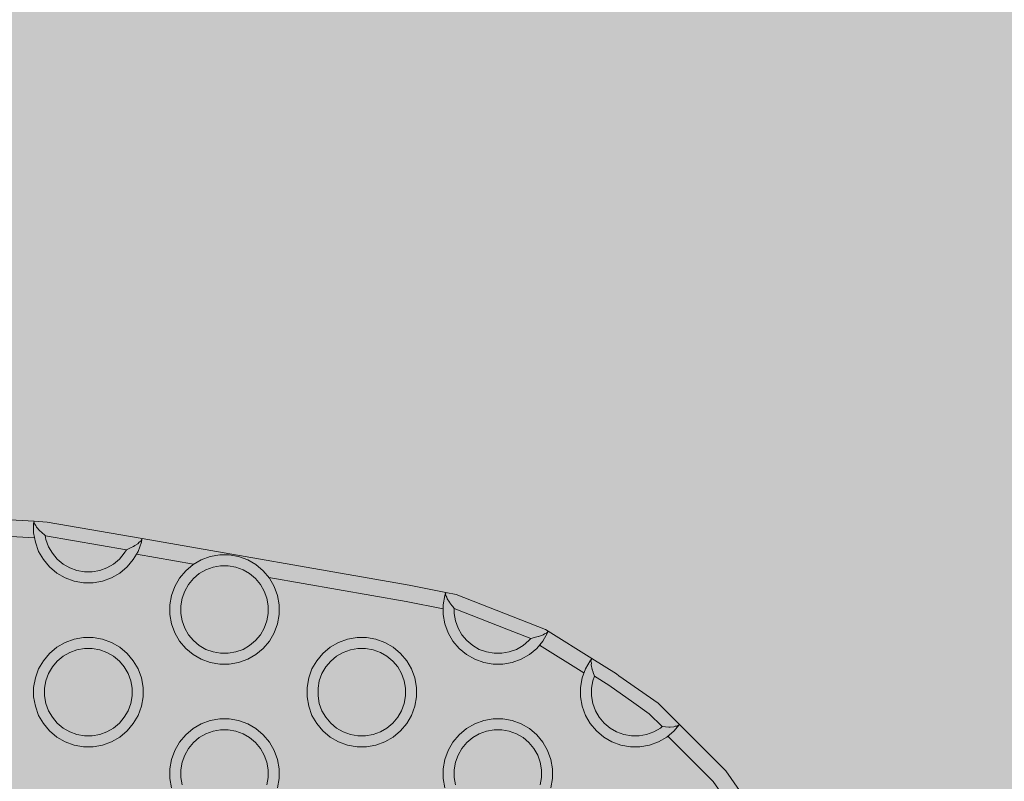
# Model space of a CAD drawing. Units: millimetres. Extents: x 12738 to 87634, y 5045 to 21265.
# Drawn here: x 17097 to 17277, y 13989 to 14128 of the extents above; entities that cross this region are included whole.
import ezdxf

# ---------------------------------------------------------------- set-up
doc = ezdxf.new("R2010")
doc.units = ezdxf.units.MM
doc.header["$MEASUREMENT"] = 0
for name, color, linetype, lineweight in [('2D - Ogólne_Nr_pióra__98', 154, 'Continuous', 13), ('Konstrukcja - Stropy_Nr_pióra__2_Nr_pióra__7_Nr_pióra__7_Nr_pióra__7', 7, 'Continuous', 13), ('Wymiarowanie - Ogólne_Nr_pióra__1', 7, 'Continuous', 13)]:
    doc.layers.add(name, color=color, linetype=linetype, lineweight=lineweight)
doc.layers.add('Wymiarowanie - Ogólne', color=7, linetype='Continuous')
doc.styles.add('GENERATED_STYLE_1', font='txt')
doc.dimstyles.new('GENERATED_STYLE__1', dxfattribs={"dimtxt": 450, "dimasz": 275.362319, "dimexe": 0.18, "dimexo": 0, "dimgap": 0.09, "dimtad": 0, "dimtih": 1, "dimtoh": 1, "dimdec": 0, "dimlfac": 0.1, "dimzin": 0, "dimdsep": 46, "dimtxsty": 'GENERATED_STYLE_1', "dimblk": 'ARROWHEAD_5', "dimblk1": 'ARROWHEAD_5', "dimblk2": 'ARROWHEAD_5', "dimcen": 0.09, "dimclrd": 7, "dimclre": 7, "dimclrt": 7, "dimazin": 0, "dimtfac": 1, "dimtdec": 4, "dimtmove": 0, "dimatfit": 3, "dimfxl": 0, "dimtolj": 1, "dimtzin": 0, "dimarcsym": 0})
doc.dimstyles.new('GENERATED_STYLE__2', dxfattribs={"dimtxt": 450, "dimasz": 275.362319, "dimexe": 0.18, "dimexo": 0, "dimgap": 0.09, "dimtad": 0, "dimdec": 0, "dimlfac": 0.1, "dimzin": 0, "dimdsep": 46, "dimtxsty": 'GENERATED_STYLE_1', "dimblk": 'ARROWHEAD_5', "dimblk1": 'ARROWHEAD_5', "dimblk2": 'ARROWHEAD_5', "dimcen": 0.09, "dimclrd": 7, "dimclre": 7, "dimclrt": 7, "dimazin": 0, "dimtfac": 1, "dimtdec": 4, "dimtmove": 0, "dimatfit": 3, "dimfxl": 0, "dimtolj": 1, "dimtzin": 0, "dimarcsym": 0})

# ---------------------------------------------------------------- blocks, each defined once
blk = doc.blocks.new('*D17')
at = {"layer": 'Wymiarowanie - Ogólne', "linetype": 'Continuous', "lineweight": 0, "true_color": 0x000000}
for points in [[(14515.71, 5316.78), (14795.62, 5241.78), (14795.62, 5391.78)], [(38241.34, 5316.78), (37961.44, 5391.78), (37961.44, 5241.78)]]:
    blk.add_hatch(color=18, dxfattribs=at).paths.add_polyline_path(points)
at = {"layer": 'Wymiarowanie - Ogólne_Nr_pióra__1', "linetype": 'Continuous'}
for p, q in [((14515.71, 5045.04), (14515.71, 5588.52)), ((38241.34, 5045.04), (38241.34, 5588.52)), ((14515.71, 5316.78), (14795.62, 5391.78)), ((14795.62, 5391.78), (14795.62, 5241.78)), ((38241.34, 5316.78), (37961.44, 5391.78)), ((37961.44, 5241.78), (37961.44, 5391.78)), ((14515.71, 5316.78), (14795.62, 5241.78)), ((14795.62, 5316.78), (25537.05, 5316.78)), ((27220, 5316.78), (37961.44, 5316.78)), ((38241.34, 5316.78), (37961.44, 5241.78))]:
    blk.add_line(p, q, dxfattribs=at)
at = {"layer": 'Wymiarowanie - Ogólne_Nr_pióra__1', "insert": (25609.15, 5091.78), "char_height": 450, "attachment_point": 7, "style": 'GENERATED_STYLE_1'}
blk.add_mtext('\\A1;{\\fArial|b0|i0|c238|p38;2\xa0373}', dxfattribs=at)
blk = doc.blocks.new('ARROWHEAD_5')
at = {"color": 0, "linetype": 'Continuous', "lineweight": 0}
blk.add_line((0, 0), (-1, 0), dxfattribs=at)
blk.add_solid([(-1, 0.2679), (0, 0), (-1, -0.2679), (-1, 0.2679)], dxfattribs=at)
blk = doc.blocks.new('*D19')
at = {"layer": 'Wymiarowanie - Ogólne', "linetype": 'Continuous', "lineweight": 0, "true_color": 0x000000}
for points in [[(13855.29, 21265.44), (13780.29, 20985.54), (13930.29, 20985.54)], [(13855.29, 6531.15), (13930.29, 6811.05), (13780.29, 6811.05)]]:
    blk.add_hatch(color=18, dxfattribs=at).paths.add_polyline_path(points)
at = {"layer": 'Wymiarowanie - Ogólne_Nr_pióra__1', "linetype": 'Continuous'}
for p, q in [((14127.03, 21265.44), (13583.55, 21265.44)), ((13855.29, 21265.44), (13780.29, 20985.54)), ((13855.29, 21265.44), (13930.29, 20985.54)), ((13930.29, 20985.54), (13780.29, 20985.54)), ((13855.29, 14739.77), (13855.29, 20985.54)), ((13855.29, 6811.05), (13855.29, 13056.82)), ((13855.29, 6531.15), (13780.29, 6811.05)), ((13780.29, 6811.05), (13930.29, 6811.05)), ((13855.29, 6531.15), (13930.29, 6811.05)), ((14127.03, 6531.15), (13583.55, 6531.15))]:
    blk.add_line(p, q, dxfattribs=at)
at = {"layer": 'Wymiarowanie - Ogólne_Nr_pióra__1', "insert": (14080.29, 13128.93), "char_height": 450, "attachment_point": 7, "rotation": 90, "style": 'GENERATED_STYLE_1'}
blk.add_mtext('\\A1;{\\fArial|b0|i0|c238|p38;1\xa0473}', dxfattribs=at)

msp = doc.modelspace()

# ---------------------------------------------------------------- hatches: boundary and pattern name
at = {"layer": '2D - Ogólne_Nr_pióra__98', "linetype": 'Continuous', "lineweight": 0, "true_color": 0x001020}
msp.add_hatch(color=168, dxfattribs=at).paths.add_polyline_path([(17796.86, 13309.69), (15796.86, 13309.69), (15796.86, 16309.69), (17796.86, 16309.69)])

# ---------------------------------------------------------------- linework, layer by layer
at = {"layer": 'Konstrukcja - Stropy_Nr_pióra__2_Nr_pióra__7_Nr_pióra__7_Nr_pióra__7', "linetype": 'Continuous', "flags": 128}
for points in [[(17069.05, 14037.93), (17099.55, 14036.22), (17101.95, 14036.09), (17119.3, 14033.06), (17168.17, 14024.52), (17174.86, 14023.18), (17176.75, 14022.81), (17193.06, 14016.45), (17193.58, 14016.13), (17201.58, 14011.11), (17206.05, 14008.3), (17206.52, 14007.97), (17213.69, 14002.95), (17217.57, 13999.06), (17226.05, 13990.56), (17236.07, 13976.22)], [(17119.3, 14033.06), (17119.27, 14032.92), (17119.18, 14032.38), (17118.58, 14030.73), (17117.7, 14029.22), (17116.58, 14027.88), (17115.24, 14026.75), (17113.72, 14025.88), (17112.08, 14025.28), (17110.36, 14024.98), (17108.61, 14024.98), (17106.88, 14025.28), (17105.24, 14025.88), (17103.72, 14026.75), (17102.38, 14027.88), (17101.26, 14029.22), (17100.38, 14030.73), (17099.79, 14032.38), (17099.48, 14034.1), (17099.48, 14035.85), (17099.52, 14036.09), (17099.55, 14036.22)], [(17099.52, 14036.09), (17099.57, 14036.04)], [(17099.61, 14035.73), (17099.59, 14035.84), (17099.57, 14036.03)], [(17099.61, 14035.73), (17099.88, 14035.45), (17099.99, 14035.15), (17100.61, 14034.49), (17100.9, 14034.23), (17101.6, 14033.6)], [(17099.64, 14033.21), (17069.48, 14034.9)], [(17100.61, 14034.49), (17100.68, 14034.47)], [(17101.6, 14033.6), (17101.67, 14033.59), (17116.43, 14031.02)], [(17116.43, 14031.02), (17116.06, 14030.37), (17115.16, 14029.3), (17114.09, 14028.4), (17112.88, 14027.7), (17111.56, 14027.22), (17110.18, 14026.98), (17108.78, 14026.98), (17107.4, 14027.22), (17106.09, 14027.7), (17104.88, 14028.4), (17103.8, 14029.3), (17102.9, 14030.37), (17102.2, 14031.58), (17101.72, 14032.9), (17101.6, 14033.6)], [(17116.43, 14031.02), (17117.2, 14031.38), (17117.71, 14031.64), (17117.99, 14031.8), (17118.55, 14032.13), (17118.76, 14032.39), (17118.88, 14032.46), (17118.94, 14032.5), (17119.08, 14032.6)], [(17117.71, 14031.64), (17117.63, 14031.63)], [(17119.08, 14032.6), (17119.21, 14032.88)], [(17119.21, 14032.88), (17119.27, 14032.92)], [(17128.73, 14028.36), (17118.27, 14030.19)], [(17174.37, 14020.22), (17167.62, 14021.57), (17142.49, 14025.96)], [(17174.86, 14023.18), (17174.81, 14023.05), (17174.68, 14022.68), (17174.37, 14020.95), (17174.37, 14019.2), (17174.68, 14017.48), (17175.28, 14015.84), (17176.15, 14014.32), (17177.28, 14012.98), (17178.62, 14011.86), (17180.13, 14010.98), (17181.78, 14010.38), (17183.5, 14010.08), (17185.25, 14010.08), (17186.97, 14010.38), (17188.62, 14010.98), (17190.13, 14011.86), (17191.47, 14012.98), (17192.6, 14014.32), (17193.47, 14015.84), (17193.53, 14015.99), (17193.58, 14016.13)], [(17174.85, 14022.99), (17174.82, 14023.03), (17174.81, 14023.05)], [(17174.85, 14022.99), (17174.82, 14022.69)], [(17176.37, 14020.25), (17176.12, 14020.63), (17175.96, 14020.81), (17175.59, 14021.32), (17175.53, 14021.41), (17175.08, 14022.06), (17175.03, 14022.37), (17174.94, 14022.5), (17174.86, 14022.63), (17174.82, 14022.69)], [(17175.59, 14021.32), (17175.63, 14021.3)], [(17190.38, 14014.79), (17190.05, 14014.4), (17188.98, 14013.5), (17187.77, 14012.8), (17186.45, 14012.32), (17185.07, 14012.08), (17183.67, 14012.08), (17182.3, 14012.32), (17180.98, 14012.8), (17179.77, 14013.5), (17178.7, 14014.4), (17177.8, 14015.47), (17177.1, 14016.68), (17176.62, 14018), (17176.37, 14019.38), (17176.37, 14020.25)], [(17176.37, 14020.25), (17185.98, 14016.51), (17190.38, 14014.79)], [(17190.38, 14014.79), (17191.51, 14015.08), (17191.72, 14015.15), (17191.79, 14015.16), (17192.53, 14015.41), (17192.66, 14015.45)], [(17192.66, 14015.45), (17192.9, 14015.65)], [(17193.26, 14015.74), (17192.92, 14015.65), (17192.9, 14015.65)], [(17193.26, 14015.74), (17193.39, 14015.87), (17193.46, 14015.97)], [(17193.53, 14015.99), (17193.47, 14015.97)], [(17191.77, 14015.15), (17191.72, 14015.15)], [(17200.12, 14008.49), (17191.98, 14013.59)], [(17201.58, 14011.11), (17201.53, 14011.06), (17201.49, 14011.01), (17201.26, 14010.73), (17200.38, 14009.22), (17199.79, 14007.57), (17199.48, 14005.85), (17199.48, 14004.1), (17199.79, 14002.38), (17200.38, 14000.73), (17201.26, 13999.22), (17202.38, 13997.88), (17203.72, 13996.75), (17205.24, 13995.88), (17206.88, 13995.28), (17208.61, 13994.98), (17210.36, 13994.98), (17212.08, 13995.28), (17213.72, 13995.88), (17215.24, 13996.75), (17216.58, 13997.88), (17217.48, 13998.95), (17217.57, 13999.06)], [(17201.5, 14010.93), (17201.42, 14010.76), (17201.37, 14010.66)], [(17201.37, 14010.66), (17201.47, 14010.29), (17201.41, 14009.98), (17201.62, 14009.1), (17201.79, 14008.6), (17201.8, 14008.56), (17202.02, 14007.88)], [(17201.5, 14010.93), (17201.49, 14011.01)], [(17201.62, 14009.1), (17201.67, 14009.06)], [(17214.41, 13998.66), (17214.09, 13998.4), (17212.88, 13997.7), (17211.56, 13997.22), (17210.18, 13996.98), (17208.78, 13996.98), (17207.4, 13997.22), (17206.09, 13997.7), (17204.88, 13998.4), (17203.8, 13999.3), (17202.9, 14000.37), (17202.2, 14001.58), (17201.72, 14002.9), (17201.48, 14004.28), (17201.48, 14005.68), (17201.72, 14007.05), (17202.02, 14007.88)], [(17202.02, 14007.88), (17204.67, 14006.22), (17209.24, 14003.01), (17212.06, 14001.01), (17214.41, 13998.66)], [(17124.68, 13987.48), (17124.37, 13989.2), (17124.37, 13990.95), (17124.68, 13992.68), (17125.28, 13994.32), (17126.15, 13995.84), (17127.28, 13997.18), (17128.62, 13998.3), (17130.13, 13999.18), (17131.78, 13999.77), (17133.5, 14000.08), (17135.25, 14000.08), (17136.97, 13999.77), (17138.62, 13999.18), (17140.13, 13998.3), (17141.47, 13997.18), (17142.6, 13995.84), (17143.47, 13994.32), (17144.07, 13992.68), (17144.37, 13990.95), (17144.37, 13989.2), (17144.07, 13987.48)], [(17174.68, 13987.48), (17174.37, 13989.2), (17174.37, 13990.95), (17174.68, 13992.68), (17175.28, 13994.32), (17176.15, 13995.84), (17177.28, 13997.18), (17178.62, 13998.3), (17180.13, 13999.18), (17181.78, 13999.77), (17183.5, 14000.08), (17185.25, 14000.08), (17186.97, 13999.77), (17188.62, 13999.18), (17190.13, 13998.3), (17191.47, 13997.18), (17192.6, 13995.84), (17193.47, 13994.32), (17194.07, 13992.68), (17194.37, 13990.95), (17194.37, 13989.2), (17194.07, 13987.48)], [(17142.13, 13988), (17142.37, 13989.38), (17142.37, 13990.78), (17142.13, 13992.16), (17141.65, 13993.47), (17140.95, 13994.68), (17140.05, 13995.76), (17138.98, 13996.66), (17137.77, 13997.36), (17136.45, 13997.84), (17135.07, 13998.08), (17133.67, 13998.08), (17132.3, 13997.84), (17130.98, 13997.36), (17129.77, 13996.66), (17128.7, 13995.76), (17127.8, 13994.68), (17127.1, 13993.47), (17126.62, 13992.16), (17126.37, 13990.78), (17126.37, 13989.38), (17126.62, 13988)], [(17192.13, 13988), (17192.37, 13989.38), (17192.37, 13990.78), (17192.13, 13992.16), (17191.65, 13993.47), (17190.95, 13994.68), (17190.05, 13995.76), (17188.98, 13996.66), (17187.77, 13997.36), (17186.45, 13997.84), (17185.07, 13998.08), (17183.67, 13998.08), (17182.3, 13997.84), (17180.98, 13997.36), (17179.77, 13996.66), (17178.7, 13995.76), (17177.8, 13994.68), (17177.1, 13993.47), (17176.62, 13992.16), (17176.37, 13990.78), (17176.37, 13989.38), (17176.62, 13988)], [(17216.52, 13998.6), (17215.88, 13998.57), (17215.66, 13998.58), (17214.41, 13998.66)], [(17215.66, 13998.58), (17215.62, 13998.61)], [(17216.52, 13998.6), (17216.8, 13998.75)], [(17217.16, 13998.77), (17216.8, 13998.75)], [(17217.16, 13998.77), (17217.4, 13998.95)], [(17217.48, 13998.95), (17217.4, 13998.95)], [(17235.65, 13970.01), (17233.46, 13974.71), (17223.74, 13988.63), (17215.45, 13996.93)]]:
    msp.add_lwpolyline(points, dxfattribs=at)
for points in [[(17126.15, 14025.84), (17127.28, 14027.18), (17128.62, 14028.3), (17130.13, 14029.18), (17131.78, 14029.77), (17133.5, 14030.08), (17135.25, 14030.08), (17136.97, 14029.77), (17138.62, 14029.18), (17140.13, 14028.3), (17141.47, 14027.18), (17142.6, 14025.84), (17143.47, 14024.32), (17144.07, 14022.68), (17144.37, 14020.95), (17144.37, 14019.2), (17144.07, 14017.48), (17143.47, 14015.84), (17142.6, 14014.32), (17141.47, 14012.98), (17140.13, 14011.86), (17138.62, 14010.98), (17136.97, 14010.38), (17135.25, 14010.08), (17133.5, 14010.08), (17131.78, 14010.38), (17130.13, 14010.98), (17128.62, 14011.86), (17127.28, 14012.98), (17126.15, 14014.32), (17125.28, 14015.84), (17124.68, 14017.48), (17124.37, 14019.2), (17124.37, 14020.95), (17124.68, 14022.68), (17125.28, 14024.32)], [(17127.1, 14023.47), (17126.62, 14022.16), (17126.37, 14020.78), (17126.37, 14019.38), (17126.62, 14018), (17127.1, 14016.68), (17127.8, 14015.47), (17128.7, 14014.4), (17129.77, 14013.5), (17130.98, 14012.8), (17132.3, 14012.32), (17133.67, 14012.08), (17135.07, 14012.08), (17136.45, 14012.32), (17137.77, 14012.8), (17138.98, 14013.5), (17140.05, 14014.4), (17140.95, 14015.47), (17141.65, 14016.68), (17142.13, 14018), (17142.37, 14019.38), (17142.37, 14020.78), (17142.13, 14022.16), (17141.65, 14023.47), (17140.95, 14024.68), (17140.05, 14025.76), (17138.98, 14026.66), (17137.77, 14027.36), (17136.45, 14027.84), (17135.07, 14028.08), (17133.67, 14028.08), (17132.3, 14027.84), (17130.98, 14027.36), (17129.77, 14026.66), (17128.7, 14025.76), (17127.8, 14024.68)], [(17101.26, 14010.73), (17102.38, 14012.07), (17103.72, 14013.2), (17105.24, 14014.07), (17106.88, 14014.67), (17108.61, 14014.98), (17110.36, 14014.98), (17112.08, 14014.67), (17113.72, 14014.07), (17115.24, 14013.2), (17116.58, 14012.07), (17117.7, 14010.73), (17118.58, 14009.22), (17119.18, 14007.57), (17119.48, 14005.85), (17119.48, 14004.1), (17119.18, 14002.38), (17118.58, 14000.73), (17117.7, 13999.22), (17116.58, 13997.88), (17115.24, 13996.75), (17113.72, 13995.88), (17112.08, 13995.28), (17110.36, 13994.98), (17108.61, 13994.98), (17106.88, 13995.28), (17105.24, 13995.88), (17103.72, 13996.75), (17102.38, 13997.88), (17101.26, 13999.22), (17100.38, 14000.73), (17099.79, 14002.38), (17099.48, 14004.1), (17099.48, 14005.85), (17099.79, 14007.57), (17100.38, 14009.22)], [(17151.26, 14010.73), (17152.38, 14012.07), (17153.72, 14013.2), (17155.24, 14014.07), (17156.88, 14014.67), (17158.61, 14014.98), (17160.36, 14014.98), (17162.08, 14014.67), (17163.72, 14014.07), (17165.24, 14013.2), (17166.58, 14012.07), (17167.7, 14010.73), (17168.58, 14009.22), (17169.18, 14007.57), (17169.48, 14005.85), (17169.48, 14004.1), (17169.18, 14002.38), (17168.58, 14000.73), (17167.7, 13999.22), (17166.58, 13997.88), (17165.24, 13996.75), (17163.72, 13995.88), (17162.08, 13995.28), (17160.36, 13994.98), (17158.61, 13994.98), (17156.88, 13995.28), (17155.24, 13995.88), (17153.72, 13996.75), (17152.38, 13997.88), (17151.26, 13999.22), (17150.38, 14000.73), (17149.79, 14002.38), (17149.48, 14004.1), (17149.48, 14005.85), (17149.79, 14007.57), (17150.38, 14009.22)], [(17102.2, 14008.37), (17101.72, 14007.05), (17101.48, 14005.68), (17101.48, 14004.28), (17101.72, 14002.9), (17102.2, 14001.58), (17102.9, 14000.37), (17103.8, 13999.3), (17104.88, 13998.4), (17106.09, 13997.7), (17107.4, 13997.22), (17108.78, 13996.98), (17110.18, 13996.98), (17111.56, 13997.22), (17112.88, 13997.7), (17114.09, 13998.4), (17115.16, 13999.3), (17116.06, 14000.37), (17116.76, 14001.58), (17117.24, 14002.9), (17117.48, 14004.28), (17117.48, 14005.68), (17117.24, 14007.05), (17116.76, 14008.37), (17116.06, 14009.58), (17115.16, 14010.65), (17114.09, 14011.55), (17112.88, 14012.25), (17111.56, 14012.73), (17110.18, 14012.98), (17108.78, 14012.98), (17107.4, 14012.73), (17106.09, 14012.25), (17104.88, 14011.55), (17103.8, 14010.65), (17102.9, 14009.58)], [(17152.2, 14008.37), (17151.72, 14007.05), (17151.48, 14005.68), (17151.48, 14004.28), (17151.72, 14002.9), (17152.2, 14001.58), (17152.9, 14000.37), (17153.8, 13999.3), (17154.88, 13998.4), (17156.09, 13997.7), (17157.4, 13997.22), (17158.78, 13996.98), (17160.18, 13996.98), (17161.56, 13997.22), (17162.88, 13997.7), (17164.09, 13998.4), (17165.16, 13999.3), (17166.06, 14000.37), (17166.76, 14001.58), (17167.24, 14002.9), (17167.48, 14004.28), (17167.48, 14005.68), (17167.24, 14007.05), (17166.76, 14008.37), (17166.06, 14009.58), (17165.16, 14010.65), (17164.09, 14011.55), (17162.88, 14012.25), (17161.56, 14012.73), (17160.18, 14012.98), (17158.78, 14012.98), (17157.4, 14012.73), (17156.09, 14012.25), (17154.88, 14011.55), (17153.8, 14010.65), (17152.9, 14009.58)]]:
    msp.add_lwpolyline(points, close=True, dxfattribs=at)

# ---------------------------------------------------------------- dimensions: what is measured, and where the dimension line sits
at = {"layer": 'Wymiarowanie - Ogólne', "linetype": 'Continuous'}
dim = msp.add_linear_dim(base=(13855.29, 21265.44), p1=(19389.08, 6531.15), p2=(22121.52, 21265.44), angle=90, dimstyle='GENERATED_STYLE__2', dxfattribs=at)
dim.commit()
dim.dimension.update_dxf_attribs({"geometry": '*D19', "text_midpoint": (13855.29, 13898.3), "dimtype": 160, "text_rotation": 90})
dim = msp.add_linear_dim(base=(38241.34, 5316.78), p1=(14515.71, 8213.89), p2=(38241.34, 15864), dimstyle='GENERATED_STYLE__1', dxfattribs=at)
dim.commit()
dim.dimension.update_dxf_attribs({"geometry": '*D17', "text_midpoint": (26378.53, 5316.78), "dimtype": 160})

doc.saveas('drawing.dxf')
